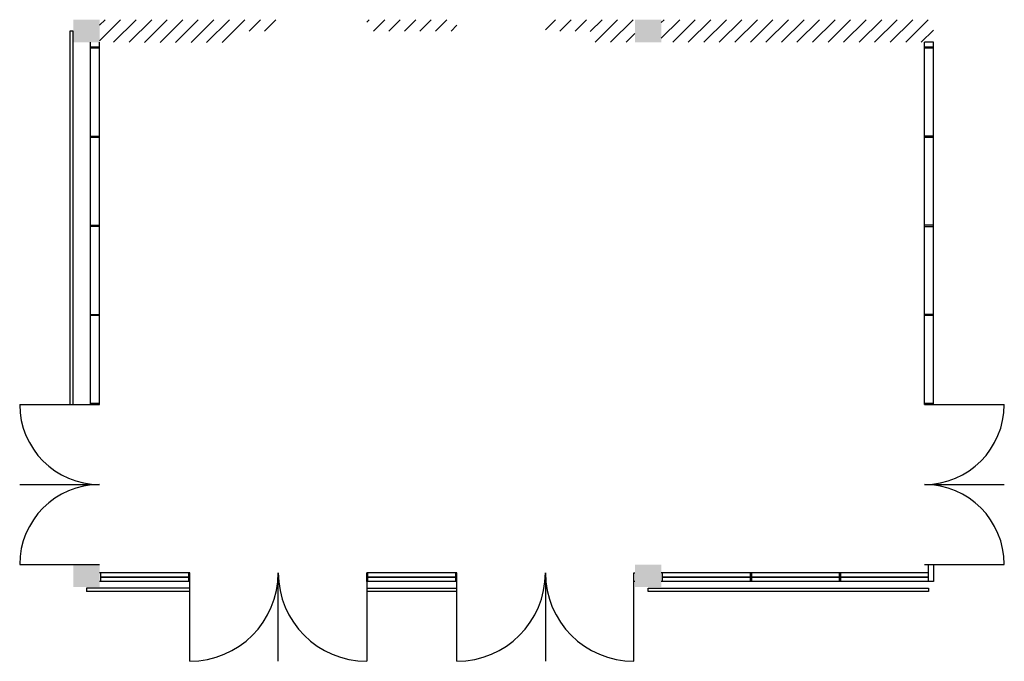
# Model space of a CAD drawing. Extents: x 285.1 to 296.5, y 231.8 to 254.9.
# Drawn here: x 285.1 to 296.5, y 238.6 to 246 of the extents above; entities that cross this region are included whole.
import ezdxf

# ---------------------------------------------------------------- set-up
doc = ezdxf.new("R2010")
doc.units = 0
doc.header["$LTSCALE"] = 200
for name, color, linetype in [('PORMENOR2CORTES', 34, 'CONTINUOUS'), ('PORMENOR2TEXTURAS', 242, 'CONTINUOUS'), ('PORMENOR2VISTAS', 242, 'CONTINUOUS')]:
    doc.layers.add(name, color=color, linetype=linetype)

msp = doc.modelspace()

# ---------------------------------------------------------------- hatches: boundary and pattern name
at = {"layer": 'PORMENOR2TEXTURAS'}
h = msp.add_hatch(dxfattribs=at)
h.set_pattern_fill('AR-SAND', color=256, scale=0.003)
h.paths.add_polyline_path([(286.029, 239.745), (285.724, 239.745), (285.724, 239.485), (286.029, 239.485)])
h.paths.add_polyline_path([(292.525, 239.745), (292.22, 239.745), (292.22, 239.485), (292.525, 239.485)])
h.paths.add_polyline_path([(292.525, 246.041), (292.22, 246.041), (292.22, 245.78), (292.525, 245.78)])
h.paths.add_polyline_path([(286.029, 246.041), (285.724, 246.041), (285.724, 245.78), (286.029, 245.78)])
h = msp.add_hatch(dxfattribs=at)
h.set_pattern_fill('ANSI31', color=256, scale=0.04)
h.paths.add_polyline_path([(287.577, 245.91), (288.095, 245.91), (288.095, 246.041), (286.029, 246.041), (286.029, 245.78), (287.577, 245.777)])
h.paths.add_polyline_path([(290.161, 246.041), (289.118, 246.041), (289.118, 245.91), (290.161, 245.91)])
h.paths.add_polyline_path([(292.22, 246.041), (291.184, 246.041), (291.184, 245.91), (291.702, 245.91), (291.702, 245.78), (292.22, 245.78)])
h.paths.add_polyline_path([(295.671, 246.041), (292.525, 246.041), (292.525, 245.78), (295.671, 245.78)])

# ---------------------------------------------------------------- linework, layer by layer
at = {"layer": 'PORMENOR2CORTES'}
for p, q in [((285.925, 241.594), (285.925, 245.78)), ((286.029, 245.723), (285.925, 245.723)), ((286.029, 241.594), (286.029, 245.78)), ((295.567, 241.594), (295.567, 245.78)), ((295.671, 245.78), (295.567, 245.78)), ((295.671, 245.723), (295.567, 245.723)), ((295.671, 241.594), (295.671, 245.78)), ((286.029, 245.71), (285.925, 245.71)), ((295.671, 245.71), (295.567, 245.71)), ((285.925, 244.694), (286.029, 244.694)), ((286.029, 244.681), (285.925, 244.681)), ((295.671, 244.694), (295.567, 244.694)), ((295.671, 244.681), (295.567, 244.681)), ((285.925, 243.665), (286.029, 243.665)), ((286.029, 243.652), (285.925, 243.652)), ((295.671, 243.665), (295.567, 243.665)), ((295.567, 243.652), (295.671, 243.652)), ((285.925, 242.636), (286.029, 242.636)), ((286.029, 242.623), (285.925, 242.623)), ((295.671, 242.636), (295.567, 242.636)), ((295.671, 242.623), (295.567, 242.623)), ((286.029, 241.607), (285.925, 241.607)), ((295.671, 241.607), (295.567, 241.607)), ((285.724, 239.745), (286.029, 239.745)), ((295.569, 239.745), (295.67, 239.745)), ((295.613, 239.548), (295.613, 239.745)), ((295.613, 239.745), (295.671, 239.745)), ((295.671, 239.745), (295.671, 239.548)), ((287.072, 239.65), (286.029, 239.65)), ((286.042, 239.548), (286.042, 239.65)), ((286.042, 239.602), (287.059, 239.602)), ((287.059, 239.596), (286.042, 239.596)), ((287.059, 239.548), (287.059, 239.65)), ((290.161, 239.65), (289.118, 239.65)), ((289.118, 239.548), (289.118, 239.65)), ((289.131, 239.548), (289.131, 239.65)), ((289.131, 239.602), (290.148, 239.602)), ((290.148, 239.596), (289.131, 239.596)), ((290.148, 239.548), (290.148, 239.65)), ((292.207, 239.548), (292.207, 239.65)), ((292.207, 239.65), (292.22, 239.65)), ((295.613, 239.65), (292.525, 239.65)), ((292.538, 239.548), (292.538, 239.65)), ((292.538, 239.602), (293.555, 239.602)), ((293.555, 239.596), (292.538, 239.596)), ((293.555, 239.548), (293.555, 239.65)), ((293.567, 239.65), (293.567, 239.548)), ((293.567, 239.602), (294.584, 239.602)), ((294.584, 239.596), (293.567, 239.596)), ((294.584, 239.548), (294.584, 239.65)), ((294.597, 239.65), (294.597, 239.548)), ((294.597, 239.602), (295.613, 239.602)), ((295.613, 239.596), (294.597, 239.596)), ((287.072, 239.548), (286.029, 239.548)), ((290.161, 239.548), (289.118, 239.548)), ((292.22, 239.548), (292.207, 239.548)), ((295.613, 239.548), (292.525, 239.548)), ((295.671, 239.548), (295.613, 239.548))]:
    msp.add_line(p, q, dxfattribs=at)
at = {"layer": 'PORMENOR2VISTAS'}
for p, q in [((285.724, 245.91), (285.686, 245.91)), ((285.686, 245.91), (285.686, 241.594)), ((285.724, 241.594), (285.724, 245.91)), ((285.106, 241.594), (286.028, 241.594)), ((295.568, 241.594), (296.49, 241.594)), ((285.106, 240.67), (286.028, 240.67)), ((295.568, 240.67), (296.49, 240.67)), ((285.106, 239.745), (286.028, 239.745)), ((295.568, 239.745), (296.49, 239.745)), ((287.072, 238.627), (287.072, 239.65)), ((288.095, 238.627), (288.095, 239.65)), ((290.161, 238.627), (290.161, 239.65)), ((291.184, 239.65), (291.184, 238.627)), ((287.072, 239.472), (285.877, 239.472)), ((285.877, 239.472), (285.877, 239.434)), ((289.118, 239.548), (289.118, 238.627)), ((289.118, 239.472), (290.161, 239.472)), ((289.118, 239.472), (290.161, 239.472)), ((292.207, 238.627), (292.207, 239.548)), ((292.373, 239.434), (292.373, 239.472)), ((292.373, 239.472), (295.613, 239.472)), ((295.613, 239.472), (295.613, 239.434)), ((287.072, 239.434), (285.877, 239.434)), ((290.161, 239.434), (289.118, 239.434)), ((295.613, 239.434), (292.373, 239.434))]:
    msp.add_line(p, q, dxfattribs=at)
for centre, radius, start, end in [((286.029, 241.594), 0.924, 180, 270), ((295.567, 241.594), 0.924, 270, 359.9918), ((286.029, 239.745), 0.924, 90, 180), ((295.567, 239.745), 0.924, 0.0082, 90), ((287.072, 239.65), 1.023, 270, 0), ((289.118, 239.65), 1.023, 180, 270), ((290.161, 239.65), 1.023, 270, 0), ((292.207, 239.65), 1.023, 180, 270)]:
    msp.add_arc(centre, radius, start, end, dxfattribs=at)

doc.saveas('drawing.dxf')
